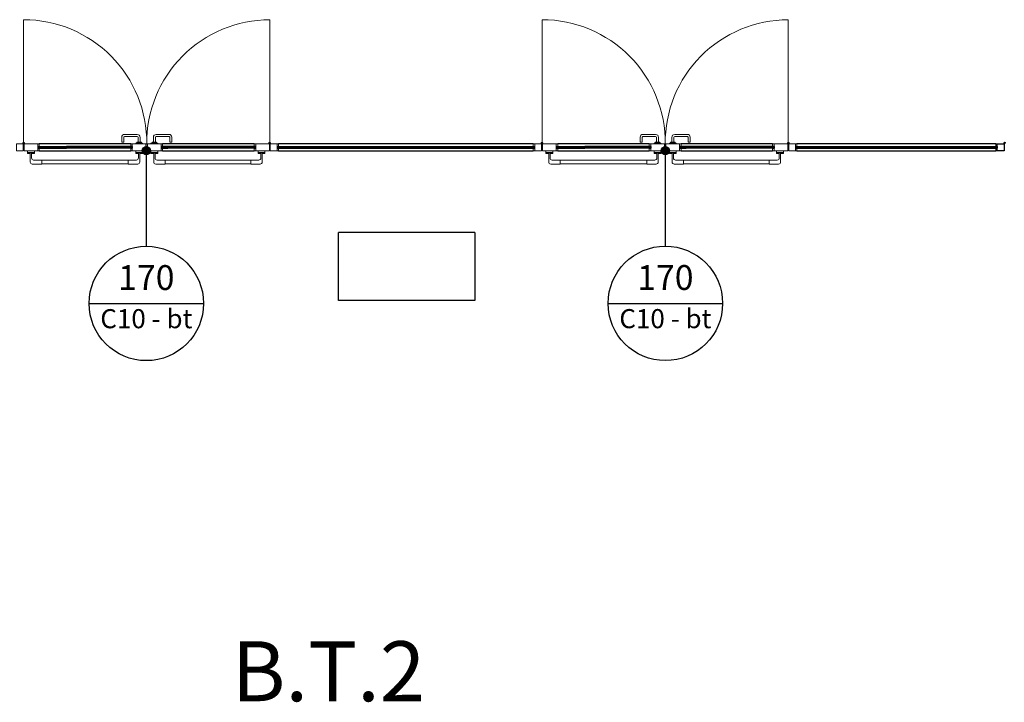
# Model space of a CAD drawing. Units: metres. Extents: x -1622 to -1399, y -644 to -230.
# Drawn here: x -1485 to -1478, y -288 to -283 of the extents above; entities that cross this region are included whole.
import ezdxf

# ---------------------------------------------------------------- set-up
doc = ezdxf.new("R2010")
doc.units = ezdxf.units.M
for name, color, linetype in [('abaco porte', 164, 'Continuous'), ('ACCIAIOSEZIONE', 62, 'Continuous'), ('c10 180', 30, 'Continuous'), ('CALCESTRUZZO', 82, 'Continuous'), ('Finiture interne', 30, 'Continuous'), ('POLIURETANOSEZIONE', 5, 'Continuous'), ('PROIEZIONI', 7, 'Continuous'), ('VETROSEZIONE', 144, 'Continuous')]:
    doc.layers.add(name, color=color, linetype=linetype)
doc.layers.add('PROIEZIONI2', color=8, linetype='Continuous', lineweight=5)
doc.layers.add('PROIEZIONI3', color=8, linetype='Continuous', lineweight=5)
doc.styles.get("Standard").update_dxf_attribs({"font": 'times.ttf'})

msp = doc.modelspace()

# ---------------------------------------------------------------- hatches: boundary and pattern name
at = {"layer": 'abaco porte'}
h = msp.add_hatch(color=256, dxfattribs=at)
edge = h.paths.add_edge_path()
edge.add_arc((-1484.5443, -283.4624), 0.03, 0, 360)
h = msp.add_hatch(color=256, dxfattribs=at)
edge = h.paths.add_edge_path()
edge.add_arc((-1480.7346, -283.4624), 0.03, 0, 360)

# ---------------------------------------------------------------- linework, layer by layer
for p, q in [((-1484.5447, -284.1629), (-1484.5447, -283.4629)), ((-1480.7348, -284.1626), (-1480.7348, -283.4626)), ((-1484.9647, -284.5829), (-1484.1247, -284.5829)), ((-1481.1548, -284.5826), (-1480.3148, -284.5826))]:
    msp.add_line(p, q, dxfattribs=at)
for centre, radius in [((-1484.5443, -283.4624), 0.03), ((-1480.7346, -283.4624), 0.03), ((-1484.5447, -284.5829), 0.42), ((-1480.7348, -284.5826), 0.42)]:
    msp.add_circle(centre, radius, dxfattribs=at)
at = {"layer": 'ACCIAIOSEZIONE', "lineweight": 15, "ltscale": 0.05}
for p, q in [((-1485.3308, -283.4126), (-1485.3418, -283.4126)), ((-1485.3308, -283.4303), (-1485.3418, -283.4303)), ((-1485.3308, -283.4449), (-1485.3418, -283.4449)), ((-1485.3308, -283.4303), (-1485.3308, -283.4126)), ((-1485.3308, -283.4449), (-1485.3308, -283.4626)), ((-1484.6587, -283.4303), (-1484.6587, -283.4126)), ((-1484.6587, -283.4126), (-1484.6477, -283.4126)), ((-1484.6587, -283.4303), (-1484.6477, -283.4303)), ((-1484.6587, -283.4449), (-1484.6587, -283.4626)), ((-1484.6587, -283.4449), (-1484.6477, -283.4449)), ((-1484.4249, -283.4126), (-1484.4358, -283.4126)), ((-1484.4249, -283.4303), (-1484.4358, -283.4303)), ((-1484.4249, -283.4449), (-1484.4358, -283.4449)), ((-1484.4249, -283.4303), (-1484.4249, -283.4126)), ((-1484.4249, -283.4449), (-1484.4249, -283.4626)), ((-1483.7528, -283.4303), (-1483.7528, -283.4126)), ((-1483.7528, -283.4126), (-1483.7418, -283.4126)), ((-1483.7528, -283.4303), (-1483.7418, -283.4303)), ((-1483.7528, -283.4449), (-1483.7528, -283.4626)), ((-1483.7528, -283.4449), (-1483.7418, -283.4449)), ((-1483.5741, -283.4126), (-1483.5851, -283.4126)), ((-1483.5741, -283.4303), (-1483.5851, -283.4303)), ((-1483.5741, -283.4449), (-1483.5851, -283.4449)), ((-1483.5741, -283.4303), (-1483.5741, -283.4126)), ((-1483.5741, -283.4449), (-1483.5741, -283.4626)), ((-1481.704, -283.4303), (-1481.704, -283.4126)), ((-1481.704, -283.4126), (-1481.693, -283.4126)), ((-1481.704, -283.4303), (-1481.693, -283.4303)), ((-1481.704, -283.4449), (-1481.704, -283.4626)), ((-1481.704, -283.4449), (-1481.693, -283.4449)), ((-1481.5253, -283.4126), (-1481.5363, -283.4126)), ((-1481.5253, -283.4303), (-1481.5363, -283.4303)), ((-1481.5253, -283.4449), (-1481.5363, -283.4449)), ((-1481.5253, -283.4303), (-1481.5253, -283.4126)), ((-1481.5253, -283.4449), (-1481.5253, -283.4626)), ((-1480.8532, -283.4303), (-1480.8532, -283.4126)), ((-1480.8532, -283.4126), (-1480.8422, -283.4126)), ((-1480.8532, -283.4303), (-1480.8422, -283.4303)), ((-1480.8532, -283.4449), (-1480.8532, -283.4626)), ((-1480.8532, -283.4449), (-1480.8422, -283.4449)), ((-1480.6193, -283.4126), (-1480.6303, -283.4126)), ((-1480.6193, -283.4303), (-1480.6303, -283.4303)), ((-1480.6193, -283.4449), (-1480.6303, -283.4449)), ((-1480.6193, -283.4303), (-1480.6193, -283.4126)), ((-1480.6193, -283.4449), (-1480.6193, -283.4626)), ((-1479.9473, -283.4303), (-1479.9473, -283.4126)), ((-1479.9473, -283.4126), (-1479.9363, -283.4126)), ((-1479.9473, -283.4303), (-1479.9363, -283.4303)), ((-1479.9473, -283.4449), (-1479.9473, -283.4626)), ((-1479.9473, -283.4449), (-1479.9363, -283.4449)), ((-1479.7795, -283.4126), (-1479.7905, -283.4126)), ((-1479.7795, -283.4303), (-1479.7795, -283.4126)), ((-1479.7686, -283.4126), (-1479.7795, -283.4126)), ((-1479.7686, -283.4303), (-1479.7795, -283.4303)), ((-1479.7686, -283.4449), (-1479.7795, -283.4449)), ((-1479.7686, -283.4303), (-1479.7686, -283.4126)), ((-1479.7686, -283.4449), (-1479.7686, -283.4626)), ((-1478.3095, -283.4303), (-1478.3095, -283.4126)), ((-1478.3095, -283.4126), (-1478.2985, -283.4126)), ((-1478.3095, -283.4303), (-1478.2985, -283.4303)), ((-1478.3095, -283.4449), (-1478.3095, -283.4626)), ((-1478.3095, -283.4449), (-1478.2985, -283.4449)), ((-1478.2985, -283.4303), (-1478.2985, -283.4126)), ((-1478.2985, -283.4126), (-1478.2876, -283.4126)), ((-1478.2985, -283.4449), (-1478.2985, -283.4626)), ((-1485.3308, -283.4626), (-1485.3418, -283.4626)), ((-1484.6587, -283.4626), (-1484.6477, -283.4626)), ((-1484.4249, -283.4626), (-1484.4358, -283.4626)), ((-1483.7528, -283.4626), (-1483.7418, -283.4626)), ((-1483.5741, -283.4626), (-1483.5851, -283.4626)), ((-1481.704, -283.4626), (-1481.693, -283.4626)), ((-1481.5253, -283.4626), (-1481.5363, -283.4626)), ((-1480.8532, -283.4626), (-1480.8422, -283.4626)), ((-1480.6193, -283.4626), (-1480.6303, -283.4626)), ((-1479.9473, -283.4626), (-1479.9363, -283.4626)), ((-1479.7795, -283.4626), (-1479.7905, -283.4626)), ((-1479.7686, -283.4626), (-1479.7795, -283.4626)), ((-1478.3095, -283.4626), (-1478.2985, -283.4626)), ((-1478.2985, -283.4626), (-1478.2876, -283.4626))]:
    msp.add_line(p, q, dxfattribs=at)
at = {"layer": 'ACCIAIOSEZIONE'}
for p, q in [((-1478.2985, -283.4126), (-1478.2485, -283.4126)), ((-1478.2985, -283.4626), (-1478.2985, -283.4126)), ((-1478.2485, -283.4126), (-1478.2485, -283.4626)), ((-1478.2485, -283.4626), (-1478.2985, -283.4626))]:
    msp.add_line(p, q, dxfattribs=at)
at = {"layer": 'ACCIAIOSEZIONE', "lineweight": 15, "ltscale": 0.05}
for points in [[(-1485.4485, -283.4126), (-1485.4485, -283.4626), (-1485.4985, -283.4626), (-1485.4985, -283.4126), (-1485.4485, -283.4126), (-1485.4485, -283.4126)], [(-1485.4418, -283.4126), (-1485.4418, -283.4626), (-1485.3418, -283.4626), (-1485.3418, -283.4126), (-1485.4418, -283.4126), (-1485.4418, -283.4126)], [(-1483.6418, -283.4126), (-1483.6418, -283.4626), (-1483.7418, -283.4626), (-1483.7418, -283.4126), (-1483.6418, -283.4126), (-1483.6418, -283.4126)], [(-1483.6351, -283.4126), (-1483.6351, -283.4626), (-1483.5851, -283.4626), (-1483.5851, -283.4126), (-1483.6351, -283.4126), (-1483.6351, -283.4126)], [(-1481.643, -283.4126), (-1481.643, -283.4626), (-1481.693, -283.4626), (-1481.693, -283.4126), (-1481.643, -283.4126), (-1481.643, -283.4126)], [(-1481.6363, -283.4126), (-1481.6363, -283.4626), (-1481.5363, -283.4626), (-1481.5363, -283.4126), (-1481.6363, -283.4126), (-1481.6363, -283.4126)], [(-1479.8363, -283.4126), (-1479.8363, -283.4626), (-1479.9363, -283.4626), (-1479.9363, -283.4126), (-1479.8363, -283.4126), (-1479.8363, -283.4126)], [(-1479.8295, -283.4126), (-1479.8295, -283.4626), (-1479.7795, -283.4626), (-1479.7795, -283.4126), (-1479.8295, -283.4126), (-1479.8295, -283.4126)], [(-1478.2485, -283.4126), (-1478.2485, -283.4626), (-1478.2985, -283.4626), (-1478.2985, -283.4126), (-1478.2485, -283.4126), (-1478.2485, -283.4126)]]:
    msp.add_lwpolyline(points, dxfattribs=at)
for points in [[(-1484.5477, -283.4126), (-1484.5477, -283.4626), (-1484.6477, -283.4626), (-1484.6477, -283.4126)], [(-1484.5477, -283.4126), (-1484.5393, -283.4126), (-1484.5393, -283.4376), (-1484.5477, -283.4376)], [(-1484.5443, -283.4626), (-1484.5358, -283.4626), (-1484.5358, -283.4376), (-1484.5443, -283.4376)], [(-1484.5358, -283.4126), (-1484.5358, -283.4626), (-1484.4358, -283.4626), (-1484.4358, -283.4126)], [(-1480.7422, -283.4126), (-1480.7422, -283.4626), (-1480.8422, -283.4626), (-1480.8422, -283.4126)], [(-1480.7422, -283.4126), (-1480.7337, -283.4126), (-1480.7337, -283.4376), (-1480.7422, -283.4376)], [(-1480.7388, -283.4626), (-1480.7303, -283.4626), (-1480.7303, -283.4376), (-1480.7388, -283.4376)], [(-1480.7303, -283.4126), (-1480.7303, -283.4626), (-1480.6303, -283.4626), (-1480.6303, -283.4126)]]:
    msp.add_lwpolyline(points, close=True, dxfattribs=at)
at = {"layer": 'CALCESTRUZZO'}
for p, q in [((-1482.1346, -284.0626), (-1483.1346, -284.0626)), ((-1483.1346, -284.5626), (-1483.1346, -284.0626)), ((-1482.1346, -284.0626), (-1482.1346, -284.5626)), ((-1482.1346, -284.5626), (-1483.1346, -284.5626))]:
    msp.add_line(p, q, dxfattribs=at)
at = {"layer": 'POLIURETANOSEZIONE', "linetype": 'Continuous'}
for p, q in [((-1485.3413, -283.4351), (-1485.3413, -283.4401)), ((-1485.3413, -283.4351), (-1485.3363, -283.4351)), ((-1485.3413, -283.4401), (-1485.3363, -283.4401)), ((-1485.3363, -283.4351), (-1485.3363, -283.4401)), ((-1484.6482, -283.4351), (-1484.6532, -283.4351)), ((-1484.6532, -283.4351), (-1484.6532, -283.4401)), ((-1484.6482, -283.4401), (-1484.6532, -283.4401)), ((-1484.6482, -283.4351), (-1484.6482, -283.4401)), ((-1484.4354, -283.4351), (-1484.4354, -283.4401)), ((-1484.4354, -283.4351), (-1484.4304, -283.4351)), ((-1484.4354, -283.4401), (-1484.4304, -283.4401)), ((-1484.4304, -283.4351), (-1484.4304, -283.4401)), ((-1483.7422, -283.4351), (-1483.7472, -283.4351)), ((-1483.7472, -283.4351), (-1483.7472, -283.4401)), ((-1483.7422, -283.4401), (-1483.7472, -283.4401)), ((-1483.7422, -283.4351), (-1483.7422, -283.4401)), ((-1483.5846, -283.4351), (-1483.5846, -283.4401)), ((-1483.5846, -283.4351), (-1483.5796, -283.4351)), ((-1483.5846, -283.4401), (-1483.5796, -283.4401)), ((-1483.5796, -283.4351), (-1483.5796, -283.4401)), ((-1481.6935, -283.4351), (-1481.6985, -283.4351)), ((-1481.6985, -283.4351), (-1481.6985, -283.4401)), ((-1481.6935, -283.4401), (-1481.6985, -283.4401)), ((-1481.5358, -283.4351), (-1481.5358, -283.4401)), ((-1481.5358, -283.4351), (-1481.5308, -283.4351)), ((-1481.5358, -283.4401), (-1481.5308, -283.4401)), ((-1481.5308, -283.4351), (-1481.5308, -283.4401)), ((-1480.8427, -283.4351), (-1480.8477, -283.4351)), ((-1480.8477, -283.4351), (-1480.8477, -283.4401)), ((-1480.8427, -283.4401), (-1480.8477, -283.4401)), ((-1480.8427, -283.4351), (-1480.8427, -283.4401)), ((-1480.6299, -283.4351), (-1480.6299, -283.4401)), ((-1480.6299, -283.4351), (-1480.6249, -283.4351)), ((-1480.6299, -283.4401), (-1480.6249, -283.4401)), ((-1480.6249, -283.4351), (-1480.6249, -283.4401)), ((-1479.9367, -283.4351), (-1479.9417, -283.4351)), ((-1479.9417, -283.4351), (-1479.9417, -283.4401)), ((-1479.9367, -283.4401), (-1479.9417, -283.4401)), ((-1479.9367, -283.4351), (-1479.9367, -283.4401)), ((-1479.7791, -283.4351), (-1479.7791, -283.4401)), ((-1479.7791, -283.4351), (-1479.7741, -283.4351)), ((-1479.7791, -283.4401), (-1479.7741, -283.4401)), ((-1479.7741, -283.4351), (-1479.7741, -283.4401)), ((-1478.299, -283.4351), (-1478.304, -283.4351)), ((-1478.304, -283.4351), (-1478.304, -283.4401)), ((-1478.299, -283.4401), (-1478.304, -283.4401)), ((-1478.299, -283.4351), (-1478.299, -283.4401))]:
    msp.add_line(p, q, dxfattribs=at)
at = {"layer": 'POLIURETANOSEZIONE'}
for p, q in [((-1485.3413, -283.4351), (-1485.3413, -283.4351)), ((-1484.6482, -283.4351), (-1484.6482, -283.4351)), ((-1484.4354, -283.4351), (-1484.4354, -283.4351)), ((-1483.7422, -283.4351), (-1483.7422, -283.4351)), ((-1483.5846, -283.4351), (-1483.5846, -283.4351)), ((-1481.5358, -283.4351), (-1481.5358, -283.4351)), ((-1480.8427, -283.4351), (-1480.8427, -283.4351)), ((-1480.6299, -283.4351), (-1480.6299, -283.4351)), ((-1479.9367, -283.4351), (-1479.9367, -283.4351)), ((-1479.7791, -283.4351), (-1479.7791, -283.4351)), ((-1478.299, -283.4351), (-1478.299, -283.4351))]:
    msp.add_line(p, q, dxfattribs=at)
at = {"layer": 'PROIEZIONI', "lineweight": -2}
for p, q in [((-1484.6587, -283.4126), (-1485.3308, -283.4126)), ((-1483.7528, -283.4126), (-1484.4249, -283.4126)), ((-1481.704, -283.4126), (-1483.5741, -283.4126)), ((-1480.8532, -283.4126), (-1481.5253, -283.4126)), ((-1479.9473, -283.4126), (-1480.6193, -283.4126)), ((-1478.3095, -283.4126), (-1479.7686, -283.4126)), ((-1485.3308, -283.4626), (-1484.6587, -283.4626)), ((-1484.4249, -283.4626), (-1483.7528, -283.4626)), ((-1483.5741, -283.4626), (-1481.704, -283.4626)), ((-1481.5253, -283.4626), (-1480.8532, -283.4626)), ((-1480.6193, -283.4626), (-1479.9473, -283.4626)), ((-1479.7686, -283.4626), (-1478.3095, -283.4626))]:
    msp.add_line(p, q, dxfattribs=at)
for centre in [(-1485.4452, -283.4045), (-1483.6384, -283.4045), (-1481.6396, -283.4045), (-1479.8329, -283.4045), (-1478.2452, -283.4045)]:
    msp.add_circle(centre, 0.005, dxfattribs=at)
at = {"layer": 'PROIEZIONI2'}
for p, q in [((-1485.4452, -283.4045), (-1485.4452, -282.5008)), ((-1483.6384, -283.4045), (-1483.6384, -282.5014)), ((-1481.6396, -283.4045), (-1481.6396, -282.5008)), ((-1479.8329, -283.4045), (-1479.8329, -282.5014)), ((-1484.6053, -283.4004), (-1484.6053, -283.3639)), ((-1484.5903, -283.4004), (-1484.5903, -283.3639)), ((-1484.4933, -283.4004), (-1484.4933, -283.3639)), ((-1484.4783, -283.4004), (-1484.4783, -283.3639)), ((-1480.7998, -283.4004), (-1480.7998, -283.3639)), ((-1480.7848, -283.4004), (-1480.7848, -283.3639)), ((-1480.6878, -283.4004), (-1480.6878, -283.3639)), ((-1480.6728, -283.4004), (-1480.6728, -283.3639))]:
    msp.add_line(p, q, dxfattribs=at)
at = {"layer": 'PROIEZIONI2', "lineweight": 15, "ltscale": 0.05}
for p, q in [((-1484.7253, -283.3629), (-1484.7253, -283.4004)), ((-1484.7103, -283.3629), (-1484.7103, -283.4004)), ((-1484.6118, -283.3429), (-1484.7053, -283.3429)), ((-1484.6118, -283.3579), (-1484.7053, -283.3579)), ((-1484.4718, -283.3429), (-1484.3783, -283.3429)), ((-1484.4718, -283.3579), (-1484.3783, -283.3579)), ((-1484.3733, -283.3629), (-1484.3733, -283.4004)), ((-1484.3583, -283.3629), (-1484.3583, -283.4004)), ((-1480.9198, -283.3629), (-1480.9198, -283.4004)), ((-1480.9048, -283.3629), (-1480.9048, -283.4004)), ((-1480.8063, -283.3429), (-1480.8998, -283.3429)), ((-1480.8063, -283.3579), (-1480.8998, -283.3579)), ((-1480.6663, -283.3429), (-1480.5728, -283.3429)), ((-1480.6663, -283.3579), (-1480.5728, -283.3579)), ((-1480.5678, -283.3629), (-1480.5678, -283.4004)), ((-1480.5528, -283.3629), (-1480.5528, -283.4004)), ((-1484.7103, -283.4004), (-1484.7253, -283.4004)), ((-1484.3733, -283.4004), (-1484.3583, -283.4004)), ((-1480.9048, -283.4004), (-1480.9198, -283.4004)), ((-1480.5678, -283.4004), (-1480.5528, -283.4004)), ((-1485.4168, -283.475), (-1485.3668, -283.475)), ((-1485.3968, -283.4816), (-1485.4168, -283.4816)), ((-1485.3977, -283.4816), (-1485.3977, -283.475)), ((-1485.3968, -283.478), (-1485.3968, -283.5455)), ((-1485.3868, -283.478), (-1485.3968, -283.478)), ((-1485.3868, -283.478), (-1485.3868, -283.5155)), ((-1485.3668, -283.4816), (-1485.3868, -283.4816)), ((-1485.3858, -283.4816), (-1485.3858, -283.475)), ((-1485.3124, -283.5305), (-1485.3718, -283.5305)), ((-1485.3124, -283.5305), (-1485.3124, -283.5605)), ((-1485.3124, -283.5315), (-1484.6771, -283.5315)), ((-1484.6771, -283.5305), (-1484.6177, -283.5305)), ((-1484.6771, -283.5305), (-1484.6771, -283.5605)), ((-1484.5727, -283.475), (-1484.6227, -283.475)), ((-1484.6227, -283.4816), (-1484.6027, -283.4816)), ((-1484.6037, -283.4816), (-1484.6037, -283.475)), ((-1484.6027, -283.478), (-1484.6027, -283.5155)), ((-1484.6027, -283.478), (-1484.5927, -283.478)), ((-1484.5927, -283.478), (-1484.5927, -283.5455)), ((-1484.5927, -283.4816), (-1484.5727, -283.4816)), ((-1484.5918, -283.4816), (-1484.5918, -283.475)), ((-1484.5108, -283.475), (-1484.4608, -283.475)), ((-1484.4908, -283.4816), (-1484.5108, -283.4816)), ((-1484.4918, -283.4816), (-1484.4918, -283.475)), ((-1484.4908, -283.478), (-1484.4908, -283.5455)), ((-1484.4808, -283.478), (-1484.4908, -283.478)), ((-1484.4808, -283.478), (-1484.4808, -283.5155)), ((-1484.4608, -283.4816), (-1484.4808, -283.4816)), ((-1484.4799, -283.4816), (-1484.4799, -283.475)), ((-1484.4065, -283.5305), (-1484.4658, -283.5305)), ((-1484.4065, -283.5305), (-1484.4065, -283.5605)), ((-1484.4065, -283.5315), (-1483.7786, -283.5315)), ((-1483.7786, -283.5305), (-1483.7192, -283.5305)), ((-1483.7786, -283.5305), (-1483.7786, -283.5605)), ((-1483.6742, -283.475), (-1483.7242, -283.475)), ((-1483.7242, -283.4816), (-1483.7042, -283.4816)), ((-1483.7052, -283.4816), (-1483.7052, -283.475)), ((-1483.7042, -283.478), (-1483.7042, -283.5155)), ((-1483.7042, -283.478), (-1483.6942, -283.478)), ((-1483.6942, -283.478), (-1483.6942, -283.5455)), ((-1483.6942, -283.4816), (-1483.6742, -283.4816)), ((-1483.6932, -283.4816), (-1483.6932, -283.475)), ((-1481.6113, -283.475), (-1481.5613, -283.475)), ((-1481.5913, -283.4816), (-1481.6113, -283.4816)), ((-1481.5922, -283.4816), (-1481.5922, -283.475)), ((-1481.5913, -283.478), (-1481.5913, -283.5455)), ((-1481.5813, -283.478), (-1481.5913, -283.478)), ((-1481.5813, -283.478), (-1481.5813, -283.5155)), ((-1481.5613, -283.4816), (-1481.5813, -283.4816)), ((-1481.5803, -283.4816), (-1481.5803, -283.475)), ((-1481.5069, -283.5305), (-1481.5663, -283.5305)), ((-1481.5069, -283.5305), (-1481.5069, -283.5605)), ((-1481.5069, -283.5315), (-1480.8716, -283.5315)), ((-1480.8716, -283.5305), (-1480.8122, -283.5305)), ((-1480.8716, -283.5305), (-1480.8716, -283.5605)), ((-1480.7672, -283.475), (-1480.8172, -283.475)), ((-1480.8172, -283.4816), (-1480.7972, -283.4816)), ((-1480.7982, -283.4816), (-1480.7982, -283.475)), ((-1480.7972, -283.478), (-1480.7972, -283.5155)), ((-1480.7972, -283.478), (-1480.7872, -283.478)), ((-1480.7872, -283.478), (-1480.7872, -283.5455)), ((-1480.7872, -283.4816), (-1480.7672, -283.4816)), ((-1480.7863, -283.4816), (-1480.7863, -283.475)), ((-1480.7053, -283.475), (-1480.6553, -283.475)), ((-1480.6853, -283.4816), (-1480.7053, -283.4816)), ((-1480.6863, -283.4816), (-1480.6863, -283.475)), ((-1480.6853, -283.478), (-1480.6853, -283.5455)), ((-1480.6753, -283.478), (-1480.6853, -283.478)), ((-1480.6753, -283.478), (-1480.6753, -283.5155)), ((-1480.6553, -283.4816), (-1480.6753, -283.4816)), ((-1480.6744, -283.4816), (-1480.6744, -283.475)), ((-1480.6009, -283.5305), (-1480.6603, -283.5305)), ((-1480.6009, -283.5305), (-1480.6009, -283.5605)), ((-1480.6009, -283.5315), (-1479.9731, -283.5315)), ((-1479.9731, -283.5305), (-1479.9137, -283.5305)), ((-1479.9731, -283.5305), (-1479.9731, -283.5605)), ((-1479.8687, -283.475), (-1479.9187, -283.475)), ((-1479.9187, -283.4816), (-1479.8987, -283.4816)), ((-1479.8996, -283.4816), (-1479.8996, -283.475)), ((-1479.8987, -283.478), (-1479.8987, -283.5155)), ((-1479.8987, -283.478), (-1479.8887, -283.478)), ((-1479.8887, -283.478), (-1479.8887, -283.5455)), ((-1479.8887, -283.4816), (-1479.8687, -283.4816)), ((-1479.8877, -283.4816), (-1479.8877, -283.475)), ((-1485.3124, -283.5605), (-1485.3818, -283.5605)), ((-1485.3124, -283.5595), (-1484.6771, -283.5595)), ((-1484.6771, -283.5605), (-1484.6077, -283.5605)), ((-1484.4065, -283.5605), (-1484.4758, -283.5605)), ((-1484.4065, -283.5595), (-1483.7786, -283.5595)), ((-1483.7786, -283.5605), (-1483.7092, -283.5605)), ((-1481.5069, -283.5605), (-1481.5763, -283.5605)), ((-1481.5069, -283.5595), (-1480.8716, -283.5595)), ((-1480.8716, -283.5605), (-1480.8022, -283.5605)), ((-1480.6009, -283.5605), (-1480.6703, -283.5605)), ((-1480.6009, -283.5595), (-1479.9731, -283.5595)), ((-1479.9731, -283.5605), (-1479.9037, -283.5605))]:
    msp.add_line(p, q, dxfattribs=at)
for points in [[(-1484.6225, -283.4071), (-1484.5729, -283.4071), (-1484.5729, -283.4117), (-1484.6225, -283.4117)], [(-1484.6147, -283.4004), (-1484.5809, -283.4004), (-1484.5809, -283.4066), (-1484.6147, -283.4066)], [(-1484.461, -283.4071), (-1484.5107, -283.4071), (-1484.5107, -283.4117), (-1484.461, -283.4117)], [(-1484.4689, -283.4004), (-1484.5027, -283.4004), (-1484.5027, -283.4066), (-1484.4689, -283.4066)], [(-1480.817, -283.4071), (-1480.7674, -283.4071), (-1480.7674, -283.4117), (-1480.817, -283.4117)], [(-1480.8092, -283.4004), (-1480.7754, -283.4004), (-1480.7754, -283.4066), (-1480.8092, -283.4066)], [(-1480.6555, -283.4071), (-1480.7051, -283.4071), (-1480.7051, -283.4117), (-1480.6555, -283.4117)], [(-1480.6634, -283.4004), (-1480.6972, -283.4004), (-1480.6972, -283.4066), (-1480.6634, -283.4066)]]:
    msp.add_lwpolyline(points, close=True, dxfattribs=at)
for points in [[(-1485.3968, -283.4816), (-1485.4168, -283.4816), (-1485.4168, -283.4632), (-1485.3668, -283.4632), (-1485.3668, -283.4816), (-1485.3858, -283.4816)], [(-1485.3768, -283.4816), (-1485.3868, -283.4816)], [(-1484.5927, -283.4816), (-1484.5727, -283.4816), (-1484.5727, -283.4632), (-1484.6227, -283.4632), (-1484.6227, -283.4816), (-1484.6037, -283.4816)], [(-1484.6127, -283.4816), (-1484.6027, -283.4816)], [(-1484.4908, -283.4816), (-1484.5108, -283.4816), (-1484.5108, -283.4632), (-1484.4608, -283.4632), (-1484.4608, -283.4816), (-1484.4798, -283.4816)], [(-1484.4708, -283.4816), (-1484.4808, -283.4816)], [(-1483.6942, -283.4816), (-1483.6742, -283.4816), (-1483.6742, -283.4632), (-1483.7242, -283.4632), (-1483.7242, -283.4816), (-1483.7052, -283.4816)], [(-1483.7142, -283.4816), (-1483.7042, -283.4816)], [(-1481.5913, -283.4816), (-1481.6113, -283.4816), (-1481.6113, -283.4632), (-1481.5613, -283.4632), (-1481.5613, -283.4816), (-1481.5803, -283.4816)], [(-1481.5713, -283.4816), (-1481.5813, -283.4816)], [(-1480.7872, -283.4816), (-1480.7672, -283.4816), (-1480.7672, -283.4632), (-1480.8172, -283.4632), (-1480.8172, -283.4816), (-1480.7982, -283.4816)], [(-1480.8072, -283.4816), (-1480.7972, -283.4816)], [(-1480.6853, -283.4816), (-1480.7053, -283.4816), (-1480.7053, -283.4632), (-1480.6553, -283.4632), (-1480.6553, -283.4816), (-1480.6743, -283.4816)], [(-1480.6653, -283.4816), (-1480.6753, -283.4816)], [(-1479.8887, -283.4816), (-1479.8687, -283.4816), (-1479.8687, -283.4632), (-1479.9187, -283.4632), (-1479.9187, -283.4816), (-1479.8997, -283.4816)], [(-1479.9087, -283.4816), (-1479.8987, -283.4816)]]:
    msp.add_lwpolyline(points, dxfattribs=at)
for centre, radius, start, end in [((-1484.7053, -283.3629), 0.02, 90, 180), ((-1484.7053, -283.3629), 0.005, 90, 180), ((-1484.6118, -283.3644), 0.0215, 0, 90), ((-1484.6118, -283.3644), 0.0065, 0, 90), ((-1484.4718, -283.3644), 0.0215, 90, 180), ((-1484.4718, -283.3644), 0.0065, 90, 180), ((-1484.3783, -283.3629), 0.02, 360, 90), ((-1484.3783, -283.3629), 0.005, 360, 90), ((-1480.8998, -283.3629), 0.02, 90, 180), ((-1480.8998, -283.3629), 0.005, 90, 180), ((-1480.8063, -283.3644), 0.0215, 0, 90), ((-1480.8063, -283.3644), 0.0065, 0, 90), ((-1480.6663, -283.3644), 0.0215, 90, 180), ((-1480.6663, -283.3644), 0.0065, 90, 180), ((-1480.5728, -283.3629), 0.02, 360, 90), ((-1480.5728, -283.3629), 0.005, 360, 90), ((-1485.3718, -283.5155), 0.015, 180, 270), ((-1484.6177, -283.5155), 0.015, 270, 0), ((-1484.4658, -283.5155), 0.015, 180, 270), ((-1483.7192, -283.5155), 0.015, 270, 0), ((-1481.5663, -283.5155), 0.015, 180, 270), ((-1480.8122, -283.5155), 0.015, 270, 0), ((-1480.6603, -283.5155), 0.015, 180, 270), ((-1479.9137, -283.5155), 0.015, 270, 0), ((-1485.3818, -283.5455), 0.015, 180, 270), ((-1484.6077, -283.5455), 0.015, 270, 0), ((-1484.4758, -283.5455), 0.015, 180, 270), ((-1483.7092, -283.5455), 0.015, 270, 0), ((-1481.5763, -283.5455), 0.015, 180, 270), ((-1480.8022, -283.5455), 0.015, 270, 0), ((-1480.6703, -283.5455), 0.015, 180, 270), ((-1479.9037, -283.5455), 0.015, 270, 0)]:
    msp.add_arc(centre, radius, start, end, dxfattribs=at)
at = {"layer": 'PROIEZIONI3'}
for centre, radius, start, end in [((-1485.4452, -283.4045), 0.9037, 359.48668, 90), ((-1483.6384, -283.4045), 0.9031, 90, 180.51367), ((-1481.6396, -283.4045), 0.9037, 359.48668, 90), ((-1479.8329, -283.4045), 0.9031, 90, 180.51367)]:
    msp.add_arc(centre, radius, start, end, dxfattribs=at)
at = {"layer": 'VETROSEZIONE'}
for p, q in [((-1485.3413, -283.4306), (-1485.1314, -283.4306)), ((-1485.3413, -283.4306), (-1485.3413, -283.4346)), ((-1485.3413, -283.4346), (-1485.1314, -283.4346)), ((-1485.3413, -283.4406), (-1485.1314, -283.4406)), ((-1485.3413, -283.4406), (-1485.3413, -283.4446)), ((-1485.3413, -283.4446), (-1485.1314, -283.4446)), ((-1484.6482, -283.4306), (-1485.1314, -283.4306)), ((-1484.6482, -283.4346), (-1485.1314, -283.4346)), ((-1484.6482, -283.4406), (-1485.1314, -283.4406)), ((-1484.6482, -283.4446), (-1485.1314, -283.4446)), ((-1484.6482, -283.4306), (-1484.6482, -283.4346)), ((-1484.6482, -283.4406), (-1484.6482, -283.4446)), ((-1484.4354, -283.4306), (-1484.4354, -283.4346)), ((-1484.4354, -283.4306), (-1484.3873, -283.4306)), ((-1483.7422, -283.4306), (-1484.4354, -283.4306)), ((-1484.4354, -283.4346), (-1484.3873, -283.4346)), ((-1483.7422, -283.4346), (-1484.4354, -283.4346)), ((-1484.4354, -283.4406), (-1484.4354, -283.4446)), ((-1484.4354, -283.4406), (-1484.3873, -283.4406)), ((-1483.7422, -283.4406), (-1484.4354, -283.4406)), ((-1484.4354, -283.4446), (-1484.3873, -283.4446)), ((-1483.7422, -283.4446), (-1484.4354, -283.4446)), ((-1483.7422, -283.4306), (-1483.7422, -283.4346)), ((-1483.7422, -283.4406), (-1483.7422, -283.4446)), ((-1483.5846, -283.4306), (-1481.6935, -283.4306)), ((-1483.5846, -283.4306), (-1483.5846, -283.4346)), ((-1483.5846, -283.4346), (-1481.6935, -283.4346)), ((-1483.5846, -283.4406), (-1481.6935, -283.4406)), ((-1483.5846, -283.4406), (-1483.5846, -283.4446)), ((-1483.5846, -283.4446), (-1481.6935, -283.4446)), ((-1481.5358, -283.4306), (-1481.3259, -283.4306)), ((-1481.5358, -283.4306), (-1481.5358, -283.4346)), ((-1481.5358, -283.4346), (-1481.3259, -283.4346)), ((-1481.5358, -283.4406), (-1481.3259, -283.4406)), ((-1481.5358, -283.4406), (-1481.5358, -283.4446)), ((-1481.5358, -283.4446), (-1481.3259, -283.4446)), ((-1480.8427, -283.4306), (-1481.3259, -283.4306)), ((-1480.8427, -283.4346), (-1481.3259, -283.4346)), ((-1480.8427, -283.4406), (-1481.3259, -283.4406)), ((-1480.8427, -283.4446), (-1481.3259, -283.4446)), ((-1480.8427, -283.4306), (-1480.8427, -283.4346)), ((-1480.8427, -283.4406), (-1480.8427, -283.4446)), ((-1480.6299, -283.4306), (-1480.6299, -283.4346)), ((-1480.6299, -283.4306), (-1480.5817, -283.4306)), ((-1479.9367, -283.4306), (-1480.6299, -283.4306)), ((-1480.6299, -283.4346), (-1480.5817, -283.4346)), ((-1479.9367, -283.4346), (-1480.6299, -283.4346)), ((-1480.6299, -283.4406), (-1480.6299, -283.4446)), ((-1480.6299, -283.4406), (-1480.5817, -283.4406)), ((-1479.9367, -283.4406), (-1480.6299, -283.4406)), ((-1480.6299, -283.4446), (-1480.5817, -283.4446)), ((-1479.9367, -283.4446), (-1480.6299, -283.4446)), ((-1479.9367, -283.4306), (-1479.9367, -283.4346)), ((-1479.9367, -283.4406), (-1479.9367, -283.4446)), ((-1479.7791, -283.4306), (-1478.299, -283.4306)), ((-1479.7791, -283.4306), (-1479.7791, -283.4346)), ((-1479.7791, -283.4346), (-1478.299, -283.4346)), ((-1479.7791, -283.4406), (-1478.299, -283.4406)), ((-1479.7791, -283.4406), (-1479.7791, -283.4446)), ((-1479.7791, -283.4446), (-1478.299, -283.4446)), ((-1478.299, -283.4306), (-1478.299, -283.4346)), ((-1478.299, -283.4406), (-1478.299, -283.4446))]:
    msp.add_line(p, q, dxfattribs=at)

# ---------------------------------------------------------------- texts
at = {"layer": 'c10 180'}
for s, insert, char_height, width, attachment_point in [('170', (-1484.5447, -284.5409), 0.182, 0.7576, 8), ('170', (-1480.7348, -284.5406), 0.182, 0.7576, 8), ('{\\fTimes New Roman|b0|i0|c0|p18;C10 - bt}', (-1484.5447, -284.6249), 0.14, 1.006159, 2), ('{\\fTimes New Roman|b0|i0|c0|p18;C10 - bt}', (-1480.7348, -284.6246), 0.14, 1.006159, 2)]:
    msp.add_mtext(s, dxfattribs=dict(at, insert=insert, char_height=char_height, width=width, attachment_point=attachment_point))
at = {"layer": 'Finiture interne', "insert": (-1483.2078, -287.2821), "char_height": 0.4, "width": 3.39461, "attachment_point": 5}
msp.add_mtext('{\\fTimes New Roman|b0|i0|c0|p18;\\H1.1x;B.T.2}', dxfattribs=at)

doc.saveas('drawing.dxf')
